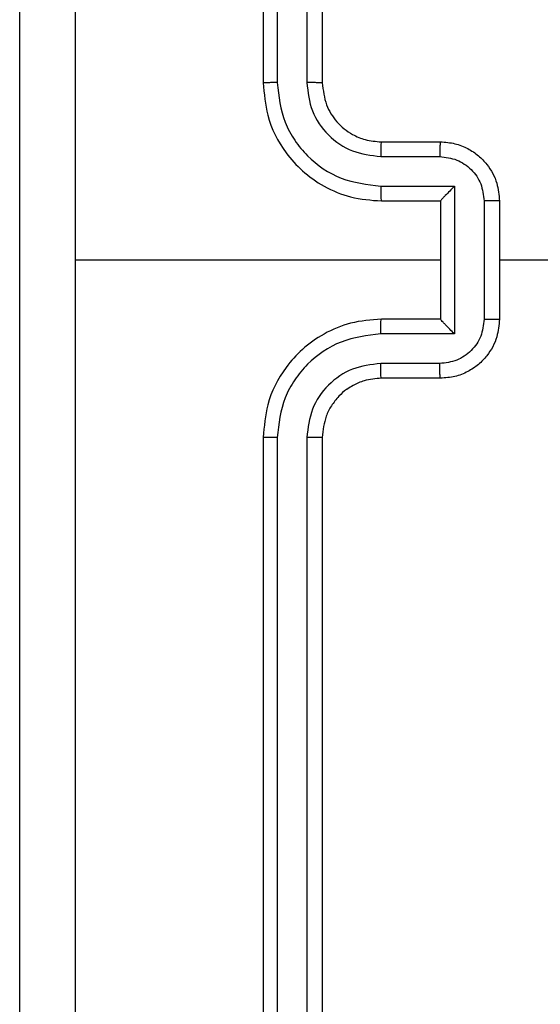
# Model space of a CAD drawing. Units: centimetres. Extents: x -230 to 228, y -153 to 157.
# Drawn here: x -80 to -79, y 0 to 3 of the extents above; entities that cross this region are included whole.
import ezdxf

# ---------------------------------------------------------------- set-up
doc = ezdxf.new("R2010")
doc.units = ezdxf.units.CM
doc.header["$LTSCALE"] = 2.54
doc.layers.get('0').update_dxf_attribs({"true_color": 0xff5454})
doc.layers.add('VP-EQ', color=7, linetype='Continuous', true_color=0x8a3492)

# ---------------------------------------------------------------- blocks, each defined once
blk = doc.blocks.new('RC1464_')
at = {"color": 0, "linetype": 'Continuous', "lineweight": 25}
for p, q in [((234.2957, 191.6395, 0.0848), (234.2957, 188.6395, 0.0848)), ((234.3431, 191.6418, 0.0848), (234.3432, 188.6398, 0.0848)), ((234.4432, 191.6418, 0.0848), (234.4432, 188.6398, 0.0848)), ((234.4957, 191.6395, 0.0848), (234.4957, 188.6395, 0.0848)), ((234.6957, 188.4395, 0.0848), (234.8957, 188.4395, 0.0848)), ((234.6934, 188.3897, 0.0848), (234.8936, 188.3897, 0.0848)), ((234.6934, 188.2896, 0.0848), (234.9436, 188.2896, 0.0848)), ((234.9436, 188.2896, 0.0848), (234.9436, 187.7893, 0.0848)), ((234.6957, 188.2395, 0.0848), (234.8957, 188.2395, 0.0848)), ((234.8957, 188.2395, 0.0848), (234.8957, 188.2395, 0.0848)), ((234.8957, 188.2395, 0.0848), (234.8957, 187.8395, 0.0848)), ((235.0437, 188.2396, 0.0848), (235.0437, 187.8393, 0.0848)), ((235.0957, 188.2395, 0.0848), (235.0957, 187.8395, 0.0848)), ((234.8957, 188.0395, 0.0848), (233.6586, 188.0395, 0.0848)), ((234.8957, 187.8395, 0.0848), (234.6957, 187.8395, 0.0848)), ((234.8957, 187.8395, 0.0848), (234.8957, 187.8394, 0.0848)), ((234.9436, 187.7893, 0.0848), (234.6934, 187.7893, 0.0848)), ((234.8936, 187.6892, 0.0848), (234.6934, 187.6892, 0.0848)), ((234.8957, 187.6395, 0.0848), (234.6957, 187.6395, 0.0848)), ((234.2957, 187.4395, 0.0848), (234.2957, 184.4395, 0.0848)), ((234.3432, 187.4391, 0.0848), (234.3431, 184.4371, 0.0848)), ((234.4432, 187.4391, 0.0848), (234.4432, 184.4371, 0.0848)), ((234.4957, 187.4395, 0.0848), (234.4957, 184.4395, 0.0848))]:
    blk.add_line(p, q, dxfattribs=at)
at = {"color": 0, "linetype": 'Continuous', "lineweight": 25, "elevation": 0.0848, "flags": 128}
blk.add_lwpolyline([(236.693, 188.0395), (236.4933, 188.0395), (236.2936, 188.0395), (236.0939, 188.0395), (235.8942, 188.0395), (235.6946, 188.0395), (235.4949, 188.0395), (235.2953, 188.0395), (235.0957, 188.0395)], dxfattribs=at)
at = {"color": 0, "linetype": 'Continuous', "lineweight": 25}
for points, knots in [([(233.4707, 184.0145, 0.0848), (233.4707, 184.9084, 0.0848), (233.4707, 186.6966, 0.0848), (233.4707, 189.3823, 0.0848), (233.4707, 191.1705, 0.0848), (233.4707, 192.0645, 0.0848)], [0, 0, 0, 0, 0.333296, 0.666701, 1, 1, 1, 1]), ([(233.6584, 192.0752, 0.0848), (233.6584, 191.4029, 0.0848), (233.6585, 190.0584, 0.0848), (233.6585, 188.7124, 0.0848), (233.6585, 188.0395, 0.0848)], [0, 0, 0, 0, 0.500008, 1, 1, 1, 1]), ([(234.3432, 188.6398, 0.0848), (234.3369, 188.6398, 0.0848), (234.3243, 188.6398, 0.0848), (234.3087, 188.6397, 0.0848), (234.2979, 188.6396, 0.0848), (234.2965, 188.6395, 0.0848), (234.2957, 188.6395, 0.0848)], [0, 0, 0, 0, 0.250153, 0.500039, 0.749844, 1, 1, 1, 1]), ([(234.2957, 188.6395, 0.0848), (234.2988, 188.6024, 0.0848), (234.3056, 188.5181, 0.0848), (234.358, 188.4157, 0.0848), (234.4282, 188.3379, 0.0848), (234.502, 188.2856, 0.0848), (234.593, 188.2473, 0.0848), (234.6607, 188.2421, 0.0848), (234.6957, 188.2395, 0.0848)], [0, 0, 0, 0, 0.1771528, 0.4023933, 0.5336418, 0.6770004, 0.8324577, 1, 1, 1, 1]), ([(234.3432, 188.6398, 0.0848), (234.3484, 188.5939, 0.0848), (234.3562, 188.5248, 0.0848), (234.4006, 188.4436, 0.0848), (234.4589, 188.3733, 0.0848), (234.5564, 188.3062, 0.0848), (234.6477, 188.2951, 0.0848), (234.6934, 188.2896, 0.0848)], [0, 0, 0, 0, 0.2501151, 0.3764094, 0.500757, 0.7503775, 1, 1, 1, 1]), ([(234.4432, 188.6398, 0.0848), (234.4471, 188.607, 0.0848), (234.4547, 188.5415, 0.0848), (234.5125, 188.4587, 0.0848), (234.5954, 188.4016, 0.0848), (234.6607, 188.3937, 0.0848), (234.6934, 188.3897, 0.0848)], [0, 0, 0, 0, 0.2504326, 0.5001249, 0.750064, 1, 1, 1, 1]), ([(234.4957, 188.6395, 0.0848), (234.4955, 188.6395, 0.0848), (234.4951, 188.6395, 0.0848), (234.4919, 188.6396, 0.0848), (234.487, 188.6397, 0.0848), (234.4804, 188.6397, 0.0848), (234.4724, 188.6398, 0.0848), (234.4632, 188.6398, 0.0848), (234.4534, 188.6398, 0.0848), (234.4466, 188.6398, 0.0848), (234.4432, 188.6398, 0.0848)], [0, 0, 0, 0, 0.125001, 0.250153, 0.375218, 0.499993, 0.624739, 0.749791, 0.874952, 1, 1, 1, 1]), ([(234.4957, 188.6395, 0.0848), (234.4986, 188.6138, 0.0848), (234.504, 188.5658, 0.0848), (234.543, 188.5047, 0.0848), (234.5906, 188.4662, 0.0848), (234.6433, 188.4436, 0.0848), (234.6773, 188.4409, 0.0848), (234.6957, 188.4395, 0.0848)], [0, 0, 0, 0, 0.2443936, 0.4568928, 0.6746638, 0.824016, 1, 1, 1, 1]), ([(234.6957, 188.4395, 0.0848), (234.6954, 188.4387, 0.0848), (234.6948, 188.4371, 0.0848), (234.6941, 188.4257, 0.0848), (234.6935, 188.4092, 0.0848), (234.6935, 188.3962, 0.0848), (234.6934, 188.3897, 0.0848)], [0, 0, 0, 0, 0.2502, 0.50002, 0.749844, 1, 1, 1, 1]), ([(234.8957, 188.4395, 0.0848), (234.8954, 188.4385, 0.0848), (234.8948, 188.4366, 0.0848), (234.8941, 188.4233, 0.0848), (234.8936, 188.4069, 0.0848), (234.8936, 188.3954, 0.0848), (234.8936, 188.3897, 0.0848)], [0, 0, 0, 0, 0.279816, 0.559079, 0.77948, 1, 1, 1, 1]), ([(234.8957, 188.4395, 0.0848), (234.9123, 188.4383, 0.0848), (234.9445, 188.4359, 0.0848), (234.9884, 188.4185, 0.0848), (235.025, 188.3941, 0.0848), (235.0613, 188.3563, 0.0848), (235.09, 188.304, 0.0848), (235.0939, 188.2596, 0.0848), (235.0957, 188.2395, 0.0848)], [0, 0, 0, 0, 0.158461, 0.30743, 0.446896, 0.576854, 0.807274, 1, 1, 1, 1]), ([(234.8936, 188.3897, 0.0848), (234.9132, 188.3873, 0.0848), (234.9524, 188.3825, 0.0848), (235.0021, 188.3482, 0.0848), (235.0368, 188.2986, 0.0848), (235.0414, 188.2593, 0.0848), (235.0437, 188.2396, 0.0848)], [0, 0, 0, 0, 0.249938, 0.499877, 0.749566, 1, 1, 1, 1]), ([(234.6934, 188.2896, 0.0848), (234.6934, 188.2831, 0.0848), (234.6935, 188.2699, 0.0848), (234.6941, 188.2533, 0.0848), (234.6948, 188.2418, 0.0848), (234.6954, 188.2402, 0.0848), (234.6957, 188.2395, 0.0848)], [0, 0, 0, 0, 0.250175, 0.500026, 0.749854, 1, 1, 1, 1]), ([(234.9436, 188.2896, 0.0848), (234.9381, 188.2841, 0.0848), (234.9271, 188.273, 0.0848), (234.914, 188.2596, 0.0848), (234.905, 188.2501, 0.0848), (234.8997, 188.2445, 0.0848), (234.8964, 188.2406, 0.0848), (234.8959, 188.2399, 0.0848), (234.8957, 188.2395, 0.0848)], [0, 0, 0, 0, 0.25146, 0.502473, 0.646472, 0.775715, 0.89251, 1, 1, 1, 1]), ([(235.0957, 188.2395, 0.0848), (235.0955, 188.2395, 0.0848), (235.0951, 188.2395, 0.0848), (235.0919, 188.2395, 0.0848), (235.0871, 188.2395, 0.0848), (235.0806, 188.2395, 0.0848), (235.0726, 188.2396, 0.0848), (235.0635, 188.2396, 0.0848), (235.0537, 188.2396, 0.0848), (235.047, 188.2396, 0.0848), (235.0437, 188.2396, 0.0848)], [0, 0, 0, 0, 0.125033, 0.250209, 0.375234, 0.499987, 0.624735, 0.749786, 0.874954, 1, 1, 1, 1]), ([(233.6585, 188.0395, 0.0848), (233.6585, 187.3665, 0.0848), (233.6585, 186.0205, 0.0848), (233.6584, 184.676, 0.0848), (233.6584, 184.0037, 0.0848)], [0, 0, 0, 0, 0.499992, 1, 1, 1, 1]), ([(234.6957, 187.8395, 0.0848), (234.6607, 187.8368, 0.0848), (234.593, 187.8316, 0.0848), (234.502, 187.7933, 0.0848), (234.4282, 187.741, 0.0848), (234.358, 187.6632, 0.0848), (234.3056, 187.5608, 0.0848), (234.2988, 187.4766, 0.0848), (234.2957, 187.4395, 0.0848)], [0, 0, 0, 0, 0.1675423, 0.3229996, 0.4663583, 0.5976067, 0.8228473, 1, 1, 1, 1]), ([(234.6934, 187.7893, 0.0848), (234.6934, 187.7959, 0.0848), (234.6935, 187.809, 0.0848), (234.6941, 187.8256, 0.0848), (234.6948, 187.8371, 0.0848), (234.6954, 187.8387, 0.0848), (234.6957, 187.8395, 0.0848)], [0, 0, 0, 0, 0.250171, 0.500019, 0.749851, 1, 1, 1, 1]), ([(235.0437, 187.8393, 0.0848), (235.0414, 187.8196, 0.0848), (235.0368, 187.7803, 0.0848), (235.0021, 187.7307, 0.0848), (234.9524, 187.6964, 0.0848), (234.9132, 187.6916, 0.0848), (234.8936, 187.6892, 0.0848)], [0, 0, 0, 0, 0.250433, 0.500122, 0.750062, 1, 1, 1, 1]), ([(235.0957, 187.8395, 0.0848), (235.0939, 187.8193, 0.0848), (235.09, 187.7749, 0.0848), (235.0613, 187.7226, 0.0848), (235.025, 187.6848, 0.0848), (234.9884, 187.6604, 0.0848), (234.9445, 187.643, 0.0848), (234.9123, 187.6406, 0.0848), (234.8957, 187.6395, 0.0848)], [0, 0, 0, 0, 0.1927255, 0.4231456, 0.5531034, 0.69257, 0.8415385, 1, 1, 1, 1]), ([(234.9436, 187.7893, 0.0848), (234.9381, 187.7948, 0.0848), (234.9271, 187.8059, 0.0848), (234.914, 187.8193, 0.0848), (234.905, 187.8288, 0.0848), (234.8997, 187.8345, 0.0848), (234.8964, 187.8383, 0.0848), (234.8959, 187.839, 0.0848), (234.8957, 187.8394, 0.0848)], [0, 0, 0, 0, 0.251468, 0.502485, 0.646443, 0.775659, 0.892434, 1, 1, 1, 1]), ([(235.0437, 187.8393, 0.0848), (235.047, 187.8393, 0.0848), (235.0537, 187.8393, 0.0848), (235.0635, 187.8393, 0.0848), (235.0726, 187.8393, 0.0848), (235.0806, 187.8394, 0.0848), (235.0871, 187.8394, 0.0848), (235.0919, 187.8394, 0.0848), (235.0951, 187.8394, 0.0848), (235.0955, 187.8394, 0.0848), (235.0957, 187.8395, 0.0848)], [0, 0, 0, 0, 0.1250464, 0.2502137, 0.3752655, 0.5000131, 0.6247662, 0.7497906, 0.8749671, 1, 1, 1, 1]), ([(234.6934, 187.7893, 0.0848), (234.6477, 187.7838, 0.0848), (234.5564, 187.7727, 0.0848), (234.4589, 187.7056, 0.0848), (234.4006, 187.6353, 0.0848), (234.3562, 187.5541, 0.0848), (234.3484, 187.485, 0.0848), (234.3432, 187.4391, 0.0848)], [0, 0, 0, 0, 0.24962, 0.499238, 0.623577, 0.749883, 1, 1, 1, 1]), ([(234.6934, 187.6892, 0.0848), (234.6606, 187.6854, 0.0848), (234.5952, 187.6778, 0.0848), (234.5124, 187.6201, 0.0848), (234.4552, 187.5372, 0.0848), (234.4472, 187.4718, 0.0848), (234.4432, 187.4391, 0.0848)], [0, 0, 0, 0, 0.250455, 0.50015, 0.750098, 1, 1, 1, 1]), ([(234.6957, 187.6395, 0.0848), (234.6954, 187.6402, 0.0848), (234.6948, 187.6418, 0.0848), (234.6941, 187.6532, 0.0848), (234.6935, 187.6697, 0.0848), (234.6935, 187.6827, 0.0848), (234.6934, 187.6892, 0.0848)], [0, 0, 0, 0, 0.250201, 0.500025, 0.749846, 1, 1, 1, 1]), ([(234.8957, 187.6395, 0.0848), (234.8954, 187.6404, 0.0848), (234.8948, 187.6423, 0.0848), (234.8941, 187.6556, 0.0848), (234.8936, 187.672, 0.0848), (234.8936, 187.6835, 0.0848), (234.8936, 187.6892, 0.0848)], [0, 0, 0, 0, 0.279817, 0.559081, 0.77948, 1, 1, 1, 1]), ([(234.6957, 187.6395, 0.0848), (234.6761, 187.6378, 0.0848), (234.6428, 187.635, 0.0848), (234.6047, 187.6185, 0.0848), (234.5861, 187.6069, 0.0848), (234.5791, 187.6019, 0.0848), (234.5784, 187.6014, 0.0848), (234.5782, 187.6013, 0.0848), (234.5782, 187.6013, 0.0848), (234.5782, 187.6012, 0.0848), (234.5782, 187.6012, 0.0848), (234.568, 187.5957, 0.0848), (234.5501, 187.5771, 0.0848), (234.5258, 187.5476, 0.0848), (234.5022, 187.5014, 0.0848), (234.4983, 187.4638, 0.0848), (234.4957, 187.4395, 0.0848)], [0, 0, 0, 0, 0.1873, 0.318206, 0.392458, 0.397749, 0.400062, 0.400336, 0.400471, 0.400487, 0.400496, 0.4005, 0.510612, 0.642546, 0.768246, 1, 1, 1, 1]), ([(234.3432, 187.4391, 0.0848), (234.3369, 187.4391, 0.0848), (234.3243, 187.4391, 0.0848), (234.3087, 187.4392, 0.0848), (234.2979, 187.4393, 0.0848), (234.2965, 187.4394, 0.0848), (234.2957, 187.4395, 0.0848)], [0, 0, 0, 0, 0.250145, 0.500026, 0.749912, 1, 1, 1, 1]), ([(234.4957, 187.4395, 0.0848), (234.4955, 187.4394, 0.0848), (234.4951, 187.4394, 0.0848), (234.4919, 187.4393, 0.0848), (234.487, 187.4392, 0.0848), (234.4804, 187.4392, 0.0848), (234.4724, 187.4391, 0.0848), (234.4632, 187.4391, 0.0848), (234.4534, 187.4391, 0.0848), (234.4466, 187.4391, 0.0848), (234.4432, 187.4391, 0.0848)], [0, 0, 0, 0, 0.125005, 0.250163, 0.375238, 0.499963, 0.624755, 0.749797, 0.874953, 1, 1, 1, 1])]:
    blk.add_open_spline(points, degree=3, knots=knots, dxfattribs=at)
blk = doc.blocks.new('RC1464_2D')
at = {"layer": 'VP-EQ', "color": 0}
blk.add_blockref('RC1464_', (0, 0), dxfattribs=at)

msp = doc.modelspace()

# ---------------------------------------------------------------- block references
at = {"layer": 'VP-EQ', "color": 0}
msp.add_blockref('RC1464_2D', (-313.835, -185.9959), dxfattribs=at)

doc.saveas('drawing.dxf')
